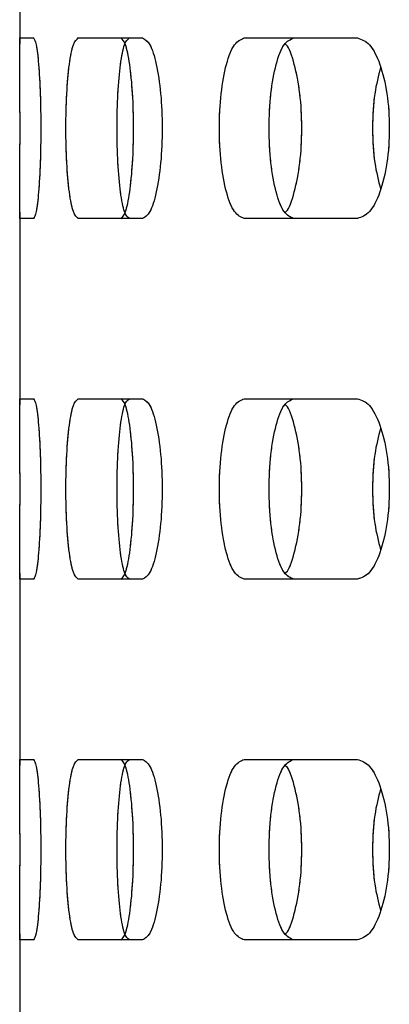
# Model space of a CAD drawing. Units: millimetres. Extents: x 1 to 203, y 1 to 249.
# Drawn here: x 153 to 154, y 141 to 142 of the extents above; entities that cross this region are included whole.
import ezdxf

# ---------------------------------------------------------------- set-up
doc = ezdxf.new("R2010")
doc.units = ezdxf.units.MM
doc.linetypes.add('PHANTOM', pattern=[12.7, 6.35, -1.27, 1.27, -1.27, 1.27, -1.27])

msp = doc.modelspace()

# ---------------------------------------------------------------- linework, layer by layer
at = {"color": 7, "linetype": 'Continuous', "lineweight": 25}
for p, q in [((153.4246, 142.4807), (153.4246, 142.2316)), ((153.4247, 142.2395), (153.4426, 142.2395)), ((153.5003, 142.2395), (153.5833, 142.2395)), ((153.7148, 142.2395), (153.8612, 142.2395)), ((153.4246, 142.0141), (153.4246, 141.7649)), ((153.4426, 142.0061), (153.4247, 142.0061)), ((153.5833, 142.0061), (153.5003, 142.0061)), ((153.8612, 142.0061), (153.7148, 142.0061)), ((153.4247, 141.7728), (153.4426, 141.7728)), ((153.5003, 141.7728), (153.5833, 141.7728)), ((153.7148, 141.7728), (153.8612, 141.7728)), ((153.4246, 141.5474), (153.4246, 141.2982)), ((153.4426, 141.5395), (153.4247, 141.5395)), ((153.5833, 141.5395), (153.5003, 141.5395)), ((153.8612, 141.5395), (153.7148, 141.5395)), ((153.4247, 141.3062), (153.4426, 141.3062)), ((153.5003, 141.3062), (153.5833, 141.3062)), ((153.7148, 141.3062), (153.8612, 141.3062)), ((153.4246, 141.0807), (153.4246, 140.8316)), ((153.4426, 141.0728), (153.4247, 141.0728)), ((153.5833, 141.0728), (153.5003, 141.0728)), ((153.8612, 141.0728), (153.7148, 141.0728))]:
    msp.add_line(p, q, dxfattribs=at)
at = {"color": 7, "linetype": 'PHANTOM', "lineweight": 18}
for p, q in [((153.4246, 142.4807), (153.4246, 142.2316)), ((153.4246, 142.4807), (153.4246, 142.2316)), ((153.4247, 142.2395), (153.4426, 142.2395)), ((153.4247, 142.2395), (153.4426, 142.2395)), ((153.5003, 142.2395), (153.5833, 142.2395)), ((153.5003, 142.2395), (153.5833, 142.2395)), ((153.7148, 142.2395), (153.8612, 142.2395)), ((153.7148, 142.2395), (153.8612, 142.2395)), ((153.4246, 142.0141), (153.4246, 141.7649)), ((153.4246, 142.0141), (153.4246, 141.7649)), ((153.4426, 142.0061), (153.4247, 142.0061)), ((153.4426, 142.0061), (153.4247, 142.0061)), ((153.5833, 142.0061), (153.5003, 142.0061)), ((153.5833, 142.0061), (153.5003, 142.0061)), ((153.8612, 142.0061), (153.7148, 142.0061)), ((153.8612, 142.0061), (153.7148, 142.0061)), ((153.4247, 141.7728), (153.4426, 141.7728)), ((153.4247, 141.7728), (153.4426, 141.7728)), ((153.5003, 141.7728), (153.5833, 141.7728)), ((153.5003, 141.7728), (153.5833, 141.7728)), ((153.7148, 141.7728), (153.8612, 141.7728)), ((153.7148, 141.7728), (153.8612, 141.7728)), ((153.4246, 141.5474), (153.4246, 141.2982)), ((153.4246, 141.5474), (153.4246, 141.2982)), ((153.4426, 141.5395), (153.4247, 141.5395)), ((153.4426, 141.5395), (153.4247, 141.5395)), ((153.5833, 141.5395), (153.5003, 141.5395)), ((153.5833, 141.5395), (153.5003, 141.5395)), ((153.8612, 141.5395), (153.7148, 141.5395)), ((153.8612, 141.5395), (153.7148, 141.5395)), ((153.4247, 141.3062), (153.4426, 141.3062)), ((153.4247, 141.3062), (153.4426, 141.3062)), ((153.5003, 141.3062), (153.5833, 141.3062)), ((153.5003, 141.3062), (153.5833, 141.3062)), ((153.7148, 141.3062), (153.8612, 141.3062)), ((153.7148, 141.3062), (153.8612, 141.3062)), ((153.4246, 141.0807), (153.4246, 140.8316)), ((153.4246, 141.0807), (153.4246, 140.8316)), ((153.4426, 141.0728), (153.4247, 141.0728)), ((153.4426, 141.0728), (153.4247, 141.0728)), ((153.5833, 141.0728), (153.5003, 141.0728)), ((153.5833, 141.0728), (153.5003, 141.0728)), ((153.8612, 141.0728), (153.7148, 141.0728)), ((153.8612, 141.0728), (153.7148, 141.0728))]:
    msp.add_line(p, q, dxfattribs=at)
at = {"color": 7, "linetype": 'Continuous', "lineweight": 25}
for points, knots in [([(153.4247, 142.0061), (153.4246, 142.0079), (153.4245, 142.0114), (153.4247, 142.0383), (153.4249, 142.0769), (153.425, 142.1228), (153.4249, 142.1687), (153.4247, 142.2073), (153.4245, 142.2342), (153.4246, 142.2377), (153.4247, 142.2395)], [0, 0, 0, 0, 0.125457, 0.250644, 0.375464, 0.500011, 0.624538, 0.74936, 0.874543, 1, 1, 1, 1]), ([(153.4426, 142.2395), (153.4437, 142.2377), (153.4459, 142.2342), (153.4491, 142.2073), (153.4513, 142.1687), (153.4521, 142.1228), (153.4513, 142.0769), (153.4491, 142.0383), (153.4459, 142.0114), (153.4437, 142.0079), (153.4426, 142.0061)], [0, 0, 0, 0, 0.125455, 0.25064, 0.375462, 0.500011, 0.624538, 0.74936, 0.874545, 1, 1, 1, 1]), ([(153.5003, 142.0061), (153.4982, 142.0079), (153.4938, 142.0114), (153.4885, 142.0383), (153.4851, 142.0769), (153.4839, 142.1228), (153.4851, 142.1687), (153.4885, 142.2073), (153.4938, 142.2342), (153.4982, 142.2377), (153.5003, 142.2395)], [0, 0, 0, 0, 0.125454, 0.250642, 0.375461, 0.500011, 0.624539, 0.749358, 0.874546, 1, 1, 1, 1]), ([(153.5663, 142.0061), (153.5641, 142.0079), (153.5598, 142.0114), (153.5546, 142.0384), (153.5512, 142.077), (153.55, 142.1228), (153.5512, 142.1687), (153.5546, 142.2072), (153.5598, 142.2342), (153.5641, 142.2377), (153.5663, 142.2395)], [0, 0, 0, 0, 0.124922, 0.249886, 0.374926, 0.500011, 0.625074, 0.750114, 0.875078, 1, 1, 1, 1]), ([(153.5553, 142.0061), (153.5574, 142.0079), (153.5615, 142.0114), (153.567, 142.0384), (153.5709, 142.077), (153.5722, 142.1228), (153.5709, 142.1687), (153.567, 142.2072), (153.5615, 142.2342), (153.5574, 142.2377), (153.5553, 142.2395)], [0, 0, 0, 0, 0.124917, 0.249884, 0.374926, 0.500011, 0.625074, 0.750116, 0.875083, 1, 1, 1, 1]), ([(153.5833, 142.2395), (153.5866, 142.2377), (153.593, 142.2342), (153.6016, 142.2073), (153.6074, 142.1687), (153.6095, 142.1228), (153.6074, 142.0769), (153.6016, 142.0383), (153.593, 142.0114), (153.5866, 142.0079), (153.5833, 142.0061)], [0, 0, 0, 0, 0.1254525, 0.2506383, 0.3754609, 0.5000107, 0.6245391, 0.7493617, 0.8745475, 1, 1, 1, 1]), ([(153.7148, 142.0061), (153.7105, 142.0079), (153.7019, 142.0114), (153.6913, 142.0383), (153.6843, 142.0769), (153.6819, 142.1228), (153.6843, 142.1687), (153.6913, 142.2073), (153.7019, 142.2342), (153.7105, 142.2377), (153.7148, 142.2395)], [0, 0, 0, 0, 0.125458, 0.250642, 0.375461, 0.500011, 0.624539, 0.749358, 0.874542, 1, 1, 1, 1]), ([(153.7788, 142.0061), (153.7745, 142.0079), (153.766, 142.0114), (153.7555, 142.0384), (153.7486, 142.077), (153.7462, 142.1228), (153.7486, 142.1687), (153.7555, 142.2072), (153.766, 142.2342), (153.7745, 142.2377), (153.7788, 142.2395)], [0, 0, 0, 0, 0.124921, 0.249884, 0.374927, 0.500011, 0.625073, 0.750116, 0.875079, 1, 1, 1, 1]), ([(153.8612, 142.2395), (153.8665, 142.2377), (153.8771, 142.2342), (153.8909, 142.2073), (153.9002, 142.1687), (153.9035, 142.1228), (153.9002, 142.0769), (153.8909, 142.0383), (153.8771, 142.0114), (153.8665, 142.0079), (153.8612, 142.0061)], [0, 0, 0, 0, 0.125455, 0.250641, 0.375462, 0.500011, 0.624538, 0.749359, 0.874545, 1, 1, 1, 1]), ([(153.7677, 142.0141), (153.7682, 142.0144), (153.7727, 142.0174), (153.7801, 142.0393), (153.7875, 142.0767), (153.7901, 142.1228), (153.7875, 142.1689), (153.7801, 142.2064), (153.7727, 142.2283), (153.7682, 142.2313), (153.7677, 142.2316)], [0, 0, 0, 0, 0.017624, 0.178334, 0.339147, 0.500014, 0.660853, 0.821666, 0.982376, 1, 1, 1, 1]), ([(153.8911, 142.2015), (153.8883, 142.1906), (153.8823, 142.1677), (153.8799, 142.1228), (153.8823, 142.078), (153.8883, 142.055), (153.8911, 142.0442)], [0, 0, 0, 0, 0.236559, 0.500023, 0.763441, 1, 1, 1, 1]), ([(153.4247, 141.5395), (153.4246, 141.5412), (153.4245, 141.5447), (153.4247, 141.5717), (153.4249, 141.6102), (153.425, 141.6561), (153.4249, 141.7021), (153.4247, 141.7406), (153.4245, 141.7676), (153.4246, 141.7711), (153.4247, 141.7728)], [0, 0, 0, 0, 0.1254575, 0.2506446, 0.3754459, 0.4999938, 0.6245417, 0.7493642, 0.8745468, 1, 1, 1, 1]), ([(153.4426, 141.7728), (153.4437, 141.7711), (153.4459, 141.7676), (153.4491, 141.7406), (153.4513, 141.7021), (153.4521, 141.6561), (153.4513, 141.6102), (153.4491, 141.5717), (153.4459, 141.5447), (153.4437, 141.5412), (153.4426, 141.5395)], [0, 0, 0, 0, 0.125451, 0.250636, 0.375458, 0.500007, 0.624556, 0.74936, 0.874545, 1, 1, 1, 1]), ([(153.5003, 141.5395), (153.4982, 141.5412), (153.4938, 141.5447), (153.4885, 141.5717), (153.4851, 141.6102), (153.4839, 141.6561), (153.4851, 141.7021), (153.4885, 141.7406), (153.4938, 141.7676), (153.4982, 141.7711), (153.5003, 141.7728)], [0, 0, 0, 0, 0.125454, 0.250642, 0.375443, 0.499993, 0.624543, 0.749362, 0.874551, 1, 1, 1, 1]), ([(153.5663, 141.5395), (153.5641, 141.5412), (153.5598, 141.5448), (153.5546, 141.5717), (153.5512, 141.6103), (153.55, 141.6561), (153.5512, 141.702), (153.5546, 141.7406), (153.5598, 141.7676), (153.5641, 141.7711), (153.5663, 141.7728)], [0, 0, 0, 0, 0.124922, 0.249886, 0.374908, 0.499993, 0.625078, 0.750118, 0.875082, 1, 1, 1, 1]), ([(153.5553, 141.5395), (153.5574, 141.5412), (153.5615, 141.5448), (153.567, 141.5717), (153.5709, 141.6103), (153.5722, 141.6561), (153.5709, 141.702), (153.567, 141.7406), (153.5615, 141.7676), (153.5574, 141.7711), (153.5553, 141.7728)], [0, 0, 0, 0, 0.124917, 0.249884, 0.374908, 0.499993, 0.625078, 0.75012, 0.875087, 1, 1, 1, 1]), ([(153.5833, 141.7728), (153.5866, 141.7711), (153.593, 141.7676), (153.6016, 141.7406), (153.6074, 141.7021), (153.6095, 141.6561), (153.6074, 141.6102), (153.6016, 141.5717), (153.593, 141.5447), (153.5866, 141.5412), (153.5833, 141.5395)], [0, 0, 0, 0, 0.125448, 0.250634, 0.375457, 0.500007, 0.624557, 0.749361, 0.874547, 1, 1, 1, 1]), ([(153.7148, 141.5395), (153.7105, 141.5412), (153.7019, 141.5447), (153.6913, 141.5717), (153.6843, 141.6102), (153.6819, 141.6561), (153.6843, 141.7021), (153.6913, 141.7406), (153.7019, 141.7676), (153.7105, 141.7711), (153.7148, 141.7728)], [0, 0, 0, 0, 0.125458, 0.250642, 0.375443, 0.499993, 0.624543, 0.749362, 0.874547, 1, 1, 1, 1]), ([(153.7788, 141.5395), (153.7745, 141.5412), (153.766, 141.5448), (153.7555, 141.5717), (153.7486, 141.6103), (153.7462, 141.6561), (153.7486, 141.702), (153.7555, 141.7406), (153.766, 141.7676), (153.7745, 141.7711), (153.7788, 141.7728)], [0, 0, 0, 0, 0.1249208, 0.2498845, 0.3749093, 0.4999931, 0.6250768, 0.7501197, 0.8750835, 1, 1, 1, 1]), ([(153.7677, 141.5474), (153.7682, 141.5477), (153.7727, 141.5507), (153.7801, 141.5726), (153.7875, 141.6101), (153.7901, 141.6561), (153.7875, 141.7022), (153.7801, 141.7397), (153.7727, 141.7616), (153.7682, 141.7646), (153.7677, 141.7649)], [0, 0, 0, 0, 0.017624, 0.178334, 0.339124, 0.499991, 0.660858, 0.821672, 0.982381, 1, 1, 1, 1]), ([(153.8612, 141.7728), (153.8665, 141.7711), (153.8771, 141.7676), (153.8909, 141.7406), (153.9002, 141.7021), (153.9035, 141.6561), (153.9002, 141.6102), (153.8909, 141.5717), (153.8771, 141.5447), (153.8665, 141.5412), (153.8612, 141.5395)], [0, 0, 0, 0, 0.125451, 0.250637, 0.375458, 0.500007, 0.624556, 0.749358, 0.874545, 1, 1, 1, 1]), ([(153.8911, 141.7348), (153.8883, 141.7239), (153.8823, 141.701), (153.8799, 141.6561), (153.8823, 141.6113), (153.8883, 141.5884), (153.8911, 141.5775)], [0, 0, 0, 0, 0.236557, 0.500019, 0.763481, 1, 1, 1, 1]), ([(153.4247, 141.0728), (153.4246, 141.0746), (153.4245, 141.0781), (153.4247, 141.105), (153.4249, 141.1436), (153.425, 141.1895), (153.4249, 141.2354), (153.4247, 141.274), (153.4245, 141.3009), (153.4246, 141.3044), (153.4247, 141.3062)], [0, 0, 0, 0, 0.125453, 0.250652, 0.375453, 0.500001, 0.624548, 0.749353, 0.874547, 1, 1, 1, 1]), ([(153.4426, 141.3062), (153.4437, 141.3044), (153.4459, 141.3009), (153.4491, 141.274), (153.4513, 141.2354), (153.4521, 141.1895), (153.4513, 141.1436), (153.4491, 141.105), (153.4459, 141.0781), (153.4437, 141.0746), (153.4426, 141.0728)], [0, 0, 0, 0, 0.1254504, 0.2506473, 0.3754512, 0.5, 0.6245488, 0.7493527, 0.8745496, 1, 1, 1, 1]), ([(153.5003, 141.0728), (153.4982, 141.0746), (153.4938, 141.0781), (153.4885, 141.105), (153.4851, 141.1436), (153.4839, 141.1895), (153.4851, 141.2354), (153.4885, 141.274), (153.4938, 141.3009), (153.4982, 141.3044), (153.5003, 141.3062)], [0, 0, 0, 0, 0.125449, 0.25065, 0.37545, 0.5, 0.62455, 0.74935, 0.874551, 1, 1, 1, 1]), ([(153.5663, 141.0728), (153.5641, 141.0746), (153.5598, 141.0781), (153.5546, 141.1051), (153.5512, 141.1436), (153.55, 141.1895), (153.5512, 141.2353), (153.5546, 141.2739), (153.5598, 141.3009), (153.5641, 141.3044), (153.5663, 141.3062)], [0, 0, 0, 0, 0.124918, 0.249893, 0.374915, 0.5, 0.625085, 0.750107, 0.875082, 1, 1, 1, 1]), ([(153.5553, 141.0728), (153.5574, 141.0746), (153.5615, 141.0781), (153.567, 141.1051), (153.5709, 141.1436), (153.5722, 141.1895), (153.5709, 141.2353), (153.567, 141.2739), (153.5615, 141.3009), (153.5574, 141.3044), (153.5553, 141.3062)], [0, 0, 0, 0, 0.124913, 0.249892, 0.374915, 0.5, 0.625085, 0.750108, 0.875087, 1, 1, 1, 1]), ([(153.5833, 141.3062), (153.5866, 141.3044), (153.593, 141.3009), (153.6016, 141.274), (153.6074, 141.2354), (153.6095, 141.1895), (153.6074, 141.1436), (153.6016, 141.105), (153.593, 141.0781), (153.5866, 141.0746), (153.5833, 141.0728)], [0, 0, 0, 0, 0.1254482, 0.2506459, 0.3754503, 0.5, 0.6245497, 0.7493541, 0.8745518, 1, 1, 1, 1]), ([(153.7148, 141.0728), (153.7105, 141.0746), (153.7019, 141.0781), (153.6913, 141.105), (153.6843, 141.1436), (153.6819, 141.1895), (153.6843, 141.2354), (153.6913, 141.274), (153.7019, 141.3009), (153.7105, 141.3044), (153.7148, 141.3062)], [0, 0, 0, 0, 0.125453, 0.250649, 0.37545, 0.5, 0.62455, 0.749351, 0.874547, 1, 1, 1, 1]), ([(153.7788, 141.0728), (153.7745, 141.0746), (153.766, 141.0781), (153.7555, 141.1051), (153.7486, 141.1436), (153.7462, 141.1895), (153.7486, 141.2353), (153.7555, 141.2739), (153.766, 141.3009), (153.7745, 141.3044), (153.7788, 141.3062)], [0, 0, 0, 0, 0.124916, 0.249892, 0.374917, 0.5, 0.625083, 0.750108, 0.875084, 1, 1, 1, 1]), ([(153.8612, 141.3062), (153.8665, 141.3044), (153.8771, 141.3009), (153.8909, 141.274), (153.9002, 141.2354), (153.9035, 141.1895), (153.9002, 141.1436), (153.8909, 141.105), (153.8771, 141.0781), (153.8665, 141.0746), (153.8612, 141.0728)], [0, 0, 0, 0, 0.12545, 0.250649, 0.375452, 0.5, 0.624548, 0.749351, 0.87455, 1, 1, 1, 1]), ([(153.7677, 141.0807), (153.7682, 141.081), (153.7727, 141.084), (153.7801, 141.106), (153.7875, 141.1434), (153.7901, 141.1895), (153.7875, 141.2356), (153.7801, 141.273), (153.7727, 141.295), (153.7682, 141.2979), (153.7677, 141.2982)], [0, 0, 0, 0, 0.017619, 0.178344, 0.339133, 0.5, 0.660867, 0.821656, 0.982381, 1, 1, 1, 1]), ([(153.8911, 141.2681), (153.8883, 141.2573), (153.8823, 141.2343), (153.8799, 141.1895), (153.8823, 141.1446), (153.8883, 141.1217), (153.8911, 141.1108)], [0, 0, 0, 0, 0.2365481, 0.5, 0.7634519, 1, 1, 1, 1])]:
    msp.add_open_spline(points, degree=3, knots=knots, dxfattribs=at)
at = {"color": 7, "linetype": 'PHANTOM', "lineweight": 18}
for points, knots in [([(153.4247, 142.0061), (153.4246, 142.0079), (153.4245, 142.0114), (153.4247, 142.0383), (153.4249, 142.0769), (153.425, 142.1228), (153.4249, 142.1687), (153.4247, 142.2073), (153.4245, 142.2342), (153.4246, 142.2377), (153.4247, 142.2395)], [0, 0, 0, 0, 0.125457, 0.250644, 0.375464, 0.500011, 0.624538, 0.74936, 0.874543, 1, 1, 1, 1]), ([(153.4247, 142.0061), (153.4246, 142.0079), (153.4245, 142.0114), (153.4247, 142.0383), (153.4249, 142.0769), (153.425, 142.1228), (153.4249, 142.1687), (153.4247, 142.2073), (153.4245, 142.2342), (153.4246, 142.2377), (153.4247, 142.2395)], [0, 0, 0, 0, 0.125457, 0.250644, 0.375464, 0.500011, 0.624538, 0.74936, 0.874543, 1, 1, 1, 1]), ([(153.4426, 142.2395), (153.4437, 142.2377), (153.4459, 142.2342), (153.4491, 142.2073), (153.4513, 142.1687), (153.4521, 142.1228), (153.4513, 142.0769), (153.4491, 142.0383), (153.4459, 142.0114), (153.4437, 142.0079), (153.4426, 142.0061)], [0, 0, 0, 0, 0.125455, 0.25064, 0.375462, 0.500011, 0.624538, 0.74936, 0.874545, 1, 1, 1, 1]), ([(153.4426, 142.2395), (153.4437, 142.2377), (153.4459, 142.2342), (153.4491, 142.2073), (153.4513, 142.1687), (153.4521, 142.1228), (153.4513, 142.0769), (153.4491, 142.0383), (153.4459, 142.0114), (153.4437, 142.0079), (153.4426, 142.0061)], [0, 0, 0, 0, 0.125455, 0.25064, 0.375462, 0.500011, 0.624538, 0.74936, 0.874545, 1, 1, 1, 1]), ([(153.5003, 142.0061), (153.4982, 142.0079), (153.4938, 142.0114), (153.4885, 142.0383), (153.4851, 142.0769), (153.4839, 142.1228), (153.4851, 142.1687), (153.4885, 142.2073), (153.4938, 142.2342), (153.4982, 142.2377), (153.5003, 142.2395)], [0, 0, 0, 0, 0.125454, 0.250642, 0.375461, 0.500011, 0.624539, 0.749358, 0.874546, 1, 1, 1, 1]), ([(153.5003, 142.0061), (153.4982, 142.0079), (153.4938, 142.0114), (153.4885, 142.0383), (153.4851, 142.0769), (153.4839, 142.1228), (153.4851, 142.1687), (153.4885, 142.2073), (153.4938, 142.2342), (153.4982, 142.2377), (153.5003, 142.2395)], [0, 0, 0, 0, 0.125454, 0.250642, 0.375461, 0.500011, 0.624539, 0.749358, 0.874546, 1, 1, 1, 1]), ([(153.5663, 142.0061), (153.5641, 142.0079), (153.5598, 142.0114), (153.5546, 142.0384), (153.5512, 142.077), (153.55, 142.1228), (153.5512, 142.1687), (153.5546, 142.2072), (153.5598, 142.2342), (153.5641, 142.2377), (153.5663, 142.2395)], [0, 0, 0, 0, 0.124922, 0.249886, 0.374926, 0.500011, 0.625074, 0.750114, 0.875078, 1, 1, 1, 1]), ([(153.5663, 142.0061), (153.5641, 142.0079), (153.5598, 142.0114), (153.5546, 142.0384), (153.5512, 142.077), (153.55, 142.1228), (153.5512, 142.1687), (153.5546, 142.2072), (153.5598, 142.2342), (153.5641, 142.2377), (153.5663, 142.2395)], [0, 0, 0, 0, 0.124922, 0.249886, 0.374926, 0.500011, 0.625074, 0.750114, 0.875078, 1, 1, 1, 1]), ([(153.5553, 142.0061), (153.5574, 142.0079), (153.5615, 142.0114), (153.567, 142.0384), (153.5709, 142.077), (153.5722, 142.1228), (153.5709, 142.1687), (153.567, 142.2072), (153.5615, 142.2342), (153.5574, 142.2377), (153.5553, 142.2395)], [0, 0, 0, 0, 0.124917, 0.249884, 0.374926, 0.500011, 0.625074, 0.750116, 0.875083, 1, 1, 1, 1]), ([(153.5553, 142.0061), (153.5574, 142.0079), (153.5615, 142.0114), (153.567, 142.0384), (153.5709, 142.077), (153.5722, 142.1228), (153.5709, 142.1687), (153.567, 142.2072), (153.5615, 142.2342), (153.5574, 142.2377), (153.5553, 142.2395)], [0, 0, 0, 0, 0.124917, 0.249884, 0.374926, 0.500011, 0.625074, 0.750116, 0.875083, 1, 1, 1, 1]), ([(153.5833, 142.2395), (153.5866, 142.2377), (153.593, 142.2342), (153.6016, 142.2073), (153.6074, 142.1687), (153.6095, 142.1228), (153.6074, 142.0769), (153.6016, 142.0383), (153.593, 142.0114), (153.5866, 142.0079), (153.5833, 142.0061)], [0, 0, 0, 0, 0.1254525, 0.2506383, 0.3754609, 0.5000107, 0.6245391, 0.7493617, 0.8745475, 1, 1, 1, 1]), ([(153.5833, 142.2395), (153.5866, 142.2377), (153.593, 142.2342), (153.6016, 142.2073), (153.6074, 142.1687), (153.6095, 142.1228), (153.6074, 142.0769), (153.6016, 142.0383), (153.593, 142.0114), (153.5866, 142.0079), (153.5833, 142.0061)], [0, 0, 0, 0, 0.1254525, 0.2506383, 0.3754609, 0.5000107, 0.6245391, 0.7493617, 0.8745475, 1, 1, 1, 1]), ([(153.7148, 142.0061), (153.7105, 142.0079), (153.7019, 142.0114), (153.6913, 142.0383), (153.6843, 142.0769), (153.6819, 142.1228), (153.6843, 142.1687), (153.6913, 142.2073), (153.7019, 142.2342), (153.7105, 142.2377), (153.7148, 142.2395)], [0, 0, 0, 0, 0.125458, 0.250642, 0.375461, 0.500011, 0.624539, 0.749358, 0.874542, 1, 1, 1, 1]), ([(153.7148, 142.0061), (153.7105, 142.0079), (153.7019, 142.0114), (153.6913, 142.0383), (153.6843, 142.0769), (153.6819, 142.1228), (153.6843, 142.1687), (153.6913, 142.2073), (153.7019, 142.2342), (153.7105, 142.2377), (153.7148, 142.2395)], [0, 0, 0, 0, 0.125458, 0.250642, 0.375461, 0.500011, 0.624539, 0.749358, 0.874542, 1, 1, 1, 1]), ([(153.7788, 142.0061), (153.7745, 142.0079), (153.766, 142.0114), (153.7555, 142.0384), (153.7486, 142.077), (153.7462, 142.1228), (153.7486, 142.1687), (153.7555, 142.2072), (153.766, 142.2342), (153.7745, 142.2377), (153.7788, 142.2395)], [0, 0, 0, 0, 0.124921, 0.249884, 0.374927, 0.500011, 0.625073, 0.750116, 0.875079, 1, 1, 1, 1]), ([(153.7788, 142.0061), (153.7745, 142.0079), (153.766, 142.0114), (153.7555, 142.0384), (153.7486, 142.077), (153.7462, 142.1228), (153.7486, 142.1687), (153.7555, 142.2072), (153.766, 142.2342), (153.7745, 142.2377), (153.7788, 142.2395)], [0, 0, 0, 0, 0.124921, 0.249884, 0.374927, 0.500011, 0.625073, 0.750116, 0.875079, 1, 1, 1, 1]), ([(153.8612, 142.2395), (153.8665, 142.2377), (153.8771, 142.2342), (153.8909, 142.2073), (153.9002, 142.1687), (153.9035, 142.1228), (153.9002, 142.0769), (153.8909, 142.0383), (153.8771, 142.0114), (153.8665, 142.0079), (153.8612, 142.0061)], [0, 0, 0, 0, 0.125455, 0.250641, 0.375462, 0.500011, 0.624538, 0.749359, 0.874545, 1, 1, 1, 1]), ([(153.8612, 142.2395), (153.8665, 142.2377), (153.8771, 142.2342), (153.8909, 142.2073), (153.9002, 142.1687), (153.9035, 142.1228), (153.9002, 142.0769), (153.8909, 142.0383), (153.8771, 142.0114), (153.8665, 142.0079), (153.8612, 142.0061)], [0, 0, 0, 0, 0.125455, 0.250641, 0.375462, 0.500011, 0.624538, 0.749359, 0.874545, 1, 1, 1, 1]), ([(153.7677, 142.0141), (153.7682, 142.0144), (153.7727, 142.0174), (153.7801, 142.0393), (153.7875, 142.0767), (153.7901, 142.1228), (153.7875, 142.1689), (153.7801, 142.2064), (153.7727, 142.2283), (153.7682, 142.2313), (153.7677, 142.2316)], [0, 0, 0, 0, 0.017624, 0.178334, 0.339147, 0.500014, 0.660853, 0.821666, 0.982376, 1, 1, 1, 1]), ([(153.7677, 142.0141), (153.7682, 142.0144), (153.7727, 142.0174), (153.7801, 142.0393), (153.7875, 142.0767), (153.7901, 142.1228), (153.7875, 142.1689), (153.7801, 142.2064), (153.7727, 142.2283), (153.7682, 142.2313), (153.7677, 142.2316)], [0, 0, 0, 0, 0.017624, 0.178334, 0.339147, 0.500014, 0.660853, 0.821666, 0.982376, 1, 1, 1, 1]), ([(153.8911, 142.2015), (153.8883, 142.1906), (153.8823, 142.1677), (153.8799, 142.1228), (153.8823, 142.078), (153.8883, 142.055), (153.8911, 142.0442)], [0, 0, 0, 0, 0.236559, 0.500023, 0.763441, 1, 1, 1, 1]), ([(153.8911, 142.2015), (153.8883, 142.1906), (153.8823, 142.1677), (153.8799, 142.1228), (153.8823, 142.078), (153.8883, 142.055), (153.8911, 142.0442)], [0, 0, 0, 0, 0.236559, 0.500023, 0.763441, 1, 1, 1, 1]), ([(153.4247, 141.5395), (153.4246, 141.5412), (153.4245, 141.5447), (153.4247, 141.5717), (153.4249, 141.6102), (153.425, 141.6561), (153.4249, 141.7021), (153.4247, 141.7406), (153.4245, 141.7676), (153.4246, 141.7711), (153.4247, 141.7728)], [0, 0, 0, 0, 0.1254575, 0.2506446, 0.3754459, 0.4999938, 0.6245417, 0.7493642, 0.8745468, 1, 1, 1, 1]), ([(153.4247, 141.5395), (153.4246, 141.5412), (153.4245, 141.5447), (153.4247, 141.5717), (153.4249, 141.6102), (153.425, 141.6561), (153.4249, 141.7021), (153.4247, 141.7406), (153.4245, 141.7676), (153.4246, 141.7711), (153.4247, 141.7728)], [0, 0, 0, 0, 0.1254575, 0.2506446, 0.3754459, 0.4999938, 0.6245417, 0.7493642, 0.8745468, 1, 1, 1, 1]), ([(153.4426, 141.7728), (153.4437, 141.7711), (153.4459, 141.7676), (153.4491, 141.7406), (153.4513, 141.7021), (153.4521, 141.6561), (153.4513, 141.6102), (153.4491, 141.5717), (153.4459, 141.5447), (153.4437, 141.5412), (153.4426, 141.5395)], [0, 0, 0, 0, 0.125451, 0.250636, 0.375458, 0.500007, 0.624556, 0.74936, 0.874545, 1, 1, 1, 1]), ([(153.4426, 141.7728), (153.4437, 141.7711), (153.4459, 141.7676), (153.4491, 141.7406), (153.4513, 141.7021), (153.4521, 141.6561), (153.4513, 141.6102), (153.4491, 141.5717), (153.4459, 141.5447), (153.4437, 141.5412), (153.4426, 141.5395)], [0, 0, 0, 0, 0.125451, 0.250636, 0.375458, 0.500007, 0.624556, 0.74936, 0.874545, 1, 1, 1, 1]), ([(153.5003, 141.5395), (153.4982, 141.5412), (153.4938, 141.5447), (153.4885, 141.5717), (153.4851, 141.6102), (153.4839, 141.6561), (153.4851, 141.7021), (153.4885, 141.7406), (153.4938, 141.7676), (153.4982, 141.7711), (153.5003, 141.7728)], [0, 0, 0, 0, 0.125454, 0.250642, 0.375443, 0.499993, 0.624543, 0.749362, 0.874551, 1, 1, 1, 1]), ([(153.5003, 141.5395), (153.4982, 141.5412), (153.4938, 141.5447), (153.4885, 141.5717), (153.4851, 141.6102), (153.4839, 141.6561), (153.4851, 141.7021), (153.4885, 141.7406), (153.4938, 141.7676), (153.4982, 141.7711), (153.5003, 141.7728)], [0, 0, 0, 0, 0.125454, 0.250642, 0.375443, 0.499993, 0.624543, 0.749362, 0.874551, 1, 1, 1, 1]), ([(153.5663, 141.5395), (153.5641, 141.5412), (153.5598, 141.5448), (153.5546, 141.5717), (153.5512, 141.6103), (153.55, 141.6561), (153.5512, 141.702), (153.5546, 141.7406), (153.5598, 141.7676), (153.5641, 141.7711), (153.5663, 141.7728)], [0, 0, 0, 0, 0.124922, 0.249886, 0.374908, 0.499993, 0.625078, 0.750118, 0.875082, 1, 1, 1, 1]), ([(153.5663, 141.5395), (153.5641, 141.5412), (153.5598, 141.5448), (153.5546, 141.5717), (153.5512, 141.6103), (153.55, 141.6561), (153.5512, 141.702), (153.5546, 141.7406), (153.5598, 141.7676), (153.5641, 141.7711), (153.5663, 141.7728)], [0, 0, 0, 0, 0.124922, 0.249886, 0.374908, 0.499993, 0.625078, 0.750118, 0.875082, 1, 1, 1, 1]), ([(153.5553, 141.5395), (153.5574, 141.5412), (153.5615, 141.5448), (153.567, 141.5717), (153.5709, 141.6103), (153.5722, 141.6561), (153.5709, 141.702), (153.567, 141.7406), (153.5615, 141.7676), (153.5574, 141.7711), (153.5553, 141.7728)], [0, 0, 0, 0, 0.124917, 0.249884, 0.374908, 0.499993, 0.625078, 0.75012, 0.875087, 1, 1, 1, 1]), ([(153.5553, 141.5395), (153.5574, 141.5412), (153.5615, 141.5448), (153.567, 141.5717), (153.5709, 141.6103), (153.5722, 141.6561), (153.5709, 141.702), (153.567, 141.7406), (153.5615, 141.7676), (153.5574, 141.7711), (153.5553, 141.7728)], [0, 0, 0, 0, 0.124917, 0.249884, 0.374908, 0.499993, 0.625078, 0.75012, 0.875087, 1, 1, 1, 1]), ([(153.5833, 141.7728), (153.5866, 141.7711), (153.593, 141.7676), (153.6016, 141.7406), (153.6074, 141.7021), (153.6095, 141.6561), (153.6074, 141.6102), (153.6016, 141.5717), (153.593, 141.5447), (153.5866, 141.5412), (153.5833, 141.5395)], [0, 0, 0, 0, 0.125448, 0.250634, 0.375457, 0.500007, 0.624557, 0.749361, 0.874547, 1, 1, 1, 1]), ([(153.5833, 141.7728), (153.5866, 141.7711), (153.593, 141.7676), (153.6016, 141.7406), (153.6074, 141.7021), (153.6095, 141.6561), (153.6074, 141.6102), (153.6016, 141.5717), (153.593, 141.5447), (153.5866, 141.5412), (153.5833, 141.5395)], [0, 0, 0, 0, 0.125448, 0.250634, 0.375457, 0.500007, 0.624557, 0.749361, 0.874547, 1, 1, 1, 1]), ([(153.7148, 141.5395), (153.7105, 141.5412), (153.7019, 141.5447), (153.6913, 141.5717), (153.6843, 141.6102), (153.6819, 141.6561), (153.6843, 141.7021), (153.6913, 141.7406), (153.7019, 141.7676), (153.7105, 141.7711), (153.7148, 141.7728)], [0, 0, 0, 0, 0.125458, 0.250642, 0.375443, 0.499993, 0.624543, 0.749362, 0.874547, 1, 1, 1, 1]), ([(153.7148, 141.5395), (153.7105, 141.5412), (153.7019, 141.5447), (153.6913, 141.5717), (153.6843, 141.6102), (153.6819, 141.6561), (153.6843, 141.7021), (153.6913, 141.7406), (153.7019, 141.7676), (153.7105, 141.7711), (153.7148, 141.7728)], [0, 0, 0, 0, 0.125458, 0.250642, 0.375443, 0.499993, 0.624543, 0.749362, 0.874547, 1, 1, 1, 1]), ([(153.7788, 141.5395), (153.7745, 141.5412), (153.766, 141.5448), (153.7555, 141.5717), (153.7486, 141.6103), (153.7462, 141.6561), (153.7486, 141.702), (153.7555, 141.7406), (153.766, 141.7676), (153.7745, 141.7711), (153.7788, 141.7728)], [0, 0, 0, 0, 0.1249208, 0.2498845, 0.3749093, 0.4999931, 0.6250768, 0.7501197, 0.8750835, 1, 1, 1, 1]), ([(153.7788, 141.5395), (153.7745, 141.5412), (153.766, 141.5448), (153.7555, 141.5717), (153.7486, 141.6103), (153.7462, 141.6561), (153.7486, 141.702), (153.7555, 141.7406), (153.766, 141.7676), (153.7745, 141.7711), (153.7788, 141.7728)], [0, 0, 0, 0, 0.1249208, 0.2498845, 0.3749093, 0.4999931, 0.6250768, 0.7501197, 0.8750835, 1, 1, 1, 1]), ([(153.7677, 141.5474), (153.7682, 141.5477), (153.7727, 141.5507), (153.7801, 141.5726), (153.7875, 141.6101), (153.7901, 141.6561), (153.7875, 141.7022), (153.7801, 141.7397), (153.7727, 141.7616), (153.7682, 141.7646), (153.7677, 141.7649)], [0, 0, 0, 0, 0.017624, 0.178334, 0.339124, 0.499991, 0.660858, 0.821672, 0.982381, 1, 1, 1, 1]), ([(153.7677, 141.5474), (153.7682, 141.5477), (153.7727, 141.5507), (153.7801, 141.5726), (153.7875, 141.6101), (153.7901, 141.6561), (153.7875, 141.7022), (153.7801, 141.7397), (153.7727, 141.7616), (153.7682, 141.7646), (153.7677, 141.7649)], [0, 0, 0, 0, 0.017624, 0.178334, 0.339124, 0.499991, 0.660858, 0.821672, 0.982381, 1, 1, 1, 1]), ([(153.8612, 141.7728), (153.8665, 141.7711), (153.8771, 141.7676), (153.8909, 141.7406), (153.9002, 141.7021), (153.9035, 141.6561), (153.9002, 141.6102), (153.8909, 141.5717), (153.8771, 141.5447), (153.8665, 141.5412), (153.8612, 141.5395)], [0, 0, 0, 0, 0.125451, 0.250637, 0.375458, 0.500007, 0.624556, 0.749358, 0.874545, 1, 1, 1, 1]), ([(153.8612, 141.7728), (153.8665, 141.7711), (153.8771, 141.7676), (153.8909, 141.7406), (153.9002, 141.7021), (153.9035, 141.6561), (153.9002, 141.6102), (153.8909, 141.5717), (153.8771, 141.5447), (153.8665, 141.5412), (153.8612, 141.5395)], [0, 0, 0, 0, 0.125451, 0.250637, 0.375458, 0.500007, 0.624556, 0.749358, 0.874545, 1, 1, 1, 1]), ([(153.8911, 141.7348), (153.8883, 141.7239), (153.8823, 141.701), (153.8799, 141.6561), (153.8823, 141.6113), (153.8883, 141.5884), (153.8911, 141.5775)], [0, 0, 0, 0, 0.236557, 0.500019, 0.763481, 1, 1, 1, 1]), ([(153.8911, 141.7348), (153.8883, 141.7239), (153.8823, 141.701), (153.8799, 141.6561), (153.8823, 141.6113), (153.8883, 141.5884), (153.8911, 141.5775)], [0, 0, 0, 0, 0.236557, 0.500019, 0.763481, 1, 1, 1, 1]), ([(153.4247, 141.0728), (153.4246, 141.0746), (153.4245, 141.0781), (153.4247, 141.105), (153.4249, 141.1436), (153.425, 141.1895), (153.4249, 141.2354), (153.4247, 141.274), (153.4245, 141.3009), (153.4246, 141.3044), (153.4247, 141.3062)], [0, 0, 0, 0, 0.125453, 0.250652, 0.375453, 0.500001, 0.624548, 0.749353, 0.874547, 1, 1, 1, 1]), ([(153.4247, 141.0728), (153.4246, 141.0746), (153.4245, 141.0781), (153.4247, 141.105), (153.4249, 141.1436), (153.425, 141.1895), (153.4249, 141.2354), (153.4247, 141.274), (153.4245, 141.3009), (153.4246, 141.3044), (153.4247, 141.3062)], [0, 0, 0, 0, 0.125453, 0.250652, 0.375453, 0.500001, 0.624548, 0.749353, 0.874547, 1, 1, 1, 1]), ([(153.4426, 141.3062), (153.4437, 141.3044), (153.4459, 141.3009), (153.4491, 141.274), (153.4513, 141.2354), (153.4521, 141.1895), (153.4513, 141.1436), (153.4491, 141.105), (153.4459, 141.0781), (153.4437, 141.0746), (153.4426, 141.0728)], [0, 0, 0, 0, 0.1254504, 0.2506473, 0.3754512, 0.5, 0.6245488, 0.7493527, 0.8745496, 1, 1, 1, 1]), ([(153.4426, 141.3062), (153.4437, 141.3044), (153.4459, 141.3009), (153.4491, 141.274), (153.4513, 141.2354), (153.4521, 141.1895), (153.4513, 141.1436), (153.4491, 141.105), (153.4459, 141.0781), (153.4437, 141.0746), (153.4426, 141.0728)], [0, 0, 0, 0, 0.1254504, 0.2506473, 0.3754512, 0.5, 0.6245488, 0.7493527, 0.8745496, 1, 1, 1, 1]), ([(153.5003, 141.0728), (153.4982, 141.0746), (153.4938, 141.0781), (153.4885, 141.105), (153.4851, 141.1436), (153.4839, 141.1895), (153.4851, 141.2354), (153.4885, 141.274), (153.4938, 141.3009), (153.4982, 141.3044), (153.5003, 141.3062)], [0, 0, 0, 0, 0.125449, 0.25065, 0.37545, 0.5, 0.62455, 0.74935, 0.874551, 1, 1, 1, 1]), ([(153.5003, 141.0728), (153.4982, 141.0746), (153.4938, 141.0781), (153.4885, 141.105), (153.4851, 141.1436), (153.4839, 141.1895), (153.4851, 141.2354), (153.4885, 141.274), (153.4938, 141.3009), (153.4982, 141.3044), (153.5003, 141.3062)], [0, 0, 0, 0, 0.125449, 0.25065, 0.37545, 0.5, 0.62455, 0.74935, 0.874551, 1, 1, 1, 1]), ([(153.5663, 141.0728), (153.5641, 141.0746), (153.5598, 141.0781), (153.5546, 141.1051), (153.5512, 141.1436), (153.55, 141.1895), (153.5512, 141.2353), (153.5546, 141.2739), (153.5598, 141.3009), (153.5641, 141.3044), (153.5663, 141.3062)], [0, 0, 0, 0, 0.124918, 0.249893, 0.374915, 0.5, 0.625085, 0.750107, 0.875082, 1, 1, 1, 1]), ([(153.5663, 141.0728), (153.5641, 141.0746), (153.5598, 141.0781), (153.5546, 141.1051), (153.5512, 141.1436), (153.55, 141.1895), (153.5512, 141.2353), (153.5546, 141.2739), (153.5598, 141.3009), (153.5641, 141.3044), (153.5663, 141.3062)], [0, 0, 0, 0, 0.124918, 0.249893, 0.374915, 0.5, 0.625085, 0.750107, 0.875082, 1, 1, 1, 1]), ([(153.5553, 141.0728), (153.5574, 141.0746), (153.5615, 141.0781), (153.567, 141.1051), (153.5709, 141.1436), (153.5722, 141.1895), (153.5709, 141.2353), (153.567, 141.2739), (153.5615, 141.3009), (153.5574, 141.3044), (153.5553, 141.3062)], [0, 0, 0, 0, 0.124913, 0.249892, 0.374915, 0.5, 0.625085, 0.750108, 0.875087, 1, 1, 1, 1]), ([(153.5553, 141.0728), (153.5574, 141.0746), (153.5615, 141.0781), (153.567, 141.1051), (153.5709, 141.1436), (153.5722, 141.1895), (153.5709, 141.2353), (153.567, 141.2739), (153.5615, 141.3009), (153.5574, 141.3044), (153.5553, 141.3062)], [0, 0, 0, 0, 0.124913, 0.249892, 0.374915, 0.5, 0.625085, 0.750108, 0.875087, 1, 1, 1, 1]), ([(153.5833, 141.3062), (153.5866, 141.3044), (153.593, 141.3009), (153.6016, 141.274), (153.6074, 141.2354), (153.6095, 141.1895), (153.6074, 141.1436), (153.6016, 141.105), (153.593, 141.0781), (153.5866, 141.0746), (153.5833, 141.0728)], [0, 0, 0, 0, 0.1254482, 0.2506459, 0.3754503, 0.5, 0.6245497, 0.7493541, 0.8745518, 1, 1, 1, 1]), ([(153.5833, 141.3062), (153.5866, 141.3044), (153.593, 141.3009), (153.6016, 141.274), (153.6074, 141.2354), (153.6095, 141.1895), (153.6074, 141.1436), (153.6016, 141.105), (153.593, 141.0781), (153.5866, 141.0746), (153.5833, 141.0728)], [0, 0, 0, 0, 0.1254482, 0.2506459, 0.3754503, 0.5, 0.6245497, 0.7493541, 0.8745518, 1, 1, 1, 1]), ([(153.7148, 141.0728), (153.7105, 141.0746), (153.7019, 141.0781), (153.6913, 141.105), (153.6843, 141.1436), (153.6819, 141.1895), (153.6843, 141.2354), (153.6913, 141.274), (153.7019, 141.3009), (153.7105, 141.3044), (153.7148, 141.3062)], [0, 0, 0, 0, 0.125453, 0.250649, 0.37545, 0.5, 0.62455, 0.749351, 0.874547, 1, 1, 1, 1]), ([(153.7148, 141.0728), (153.7105, 141.0746), (153.7019, 141.0781), (153.6913, 141.105), (153.6843, 141.1436), (153.6819, 141.1895), (153.6843, 141.2354), (153.6913, 141.274), (153.7019, 141.3009), (153.7105, 141.3044), (153.7148, 141.3062)], [0, 0, 0, 0, 0.125453, 0.250649, 0.37545, 0.5, 0.62455, 0.749351, 0.874547, 1, 1, 1, 1]), ([(153.7788, 141.0728), (153.7745, 141.0746), (153.766, 141.0781), (153.7555, 141.1051), (153.7486, 141.1436), (153.7462, 141.1895), (153.7486, 141.2353), (153.7555, 141.2739), (153.766, 141.3009), (153.7745, 141.3044), (153.7788, 141.3062)], [0, 0, 0, 0, 0.124916, 0.249892, 0.374917, 0.5, 0.625083, 0.750108, 0.875084, 1, 1, 1, 1]), ([(153.7788, 141.0728), (153.7745, 141.0746), (153.766, 141.0781), (153.7555, 141.1051), (153.7486, 141.1436), (153.7462, 141.1895), (153.7486, 141.2353), (153.7555, 141.2739), (153.766, 141.3009), (153.7745, 141.3044), (153.7788, 141.3062)], [0, 0, 0, 0, 0.124916, 0.249892, 0.374917, 0.5, 0.625083, 0.750108, 0.875084, 1, 1, 1, 1]), ([(153.8612, 141.3062), (153.8665, 141.3044), (153.8771, 141.3009), (153.8909, 141.274), (153.9002, 141.2354), (153.9035, 141.1895), (153.9002, 141.1436), (153.8909, 141.105), (153.8771, 141.0781), (153.8665, 141.0746), (153.8612, 141.0728)], [0, 0, 0, 0, 0.12545, 0.250649, 0.375452, 0.5, 0.624548, 0.749351, 0.87455, 1, 1, 1, 1]), ([(153.8612, 141.3062), (153.8665, 141.3044), (153.8771, 141.3009), (153.8909, 141.274), (153.9002, 141.2354), (153.9035, 141.1895), (153.9002, 141.1436), (153.8909, 141.105), (153.8771, 141.0781), (153.8665, 141.0746), (153.8612, 141.0728)], [0, 0, 0, 0, 0.12545, 0.250649, 0.375452, 0.5, 0.624548, 0.749351, 0.87455, 1, 1, 1, 1]), ([(153.7677, 141.0807), (153.7682, 141.081), (153.7727, 141.084), (153.7801, 141.106), (153.7875, 141.1434), (153.7901, 141.1895), (153.7875, 141.2356), (153.7801, 141.273), (153.7727, 141.295), (153.7682, 141.2979), (153.7677, 141.2982)], [0, 0, 0, 0, 0.017619, 0.178344, 0.339133, 0.5, 0.660867, 0.821656, 0.982381, 1, 1, 1, 1]), ([(153.7677, 141.0807), (153.7682, 141.081), (153.7727, 141.084), (153.7801, 141.106), (153.7875, 141.1434), (153.7901, 141.1895), (153.7875, 141.2356), (153.7801, 141.273), (153.7727, 141.295), (153.7682, 141.2979), (153.7677, 141.2982)], [0, 0, 0, 0, 0.017619, 0.178344, 0.339133, 0.5, 0.660867, 0.821656, 0.982381, 1, 1, 1, 1]), ([(153.8911, 141.2681), (153.8883, 141.2573), (153.8823, 141.2343), (153.8799, 141.1895), (153.8823, 141.1446), (153.8883, 141.1217), (153.8911, 141.1108)], [0, 0, 0, 0, 0.2365481, 0.5, 0.7634519, 1, 1, 1, 1]), ([(153.8911, 141.2681), (153.8883, 141.2573), (153.8823, 141.2343), (153.8799, 141.1895), (153.8823, 141.1446), (153.8883, 141.1217), (153.8911, 141.1108)], [0, 0, 0, 0, 0.2365481, 0.5, 0.7634519, 1, 1, 1, 1])]:
    msp.add_open_spline(points, degree=3, knots=knots, dxfattribs=at)

doc.saveas('drawing.dxf')
